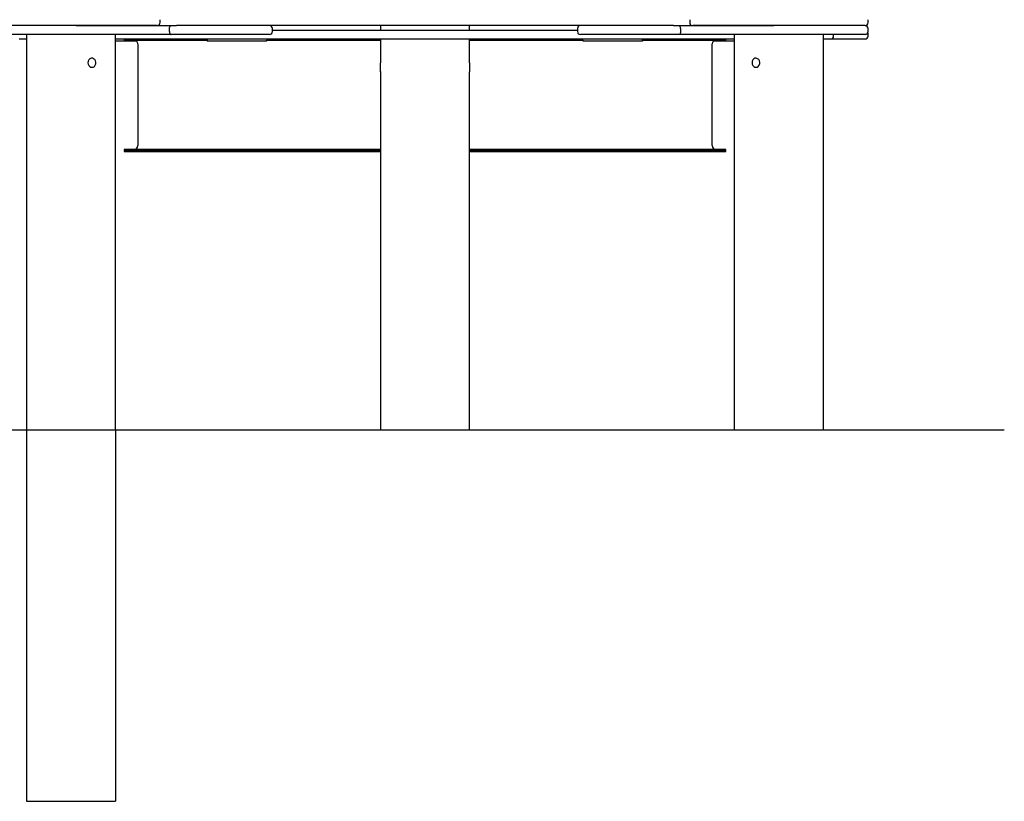
# Model space of a CAD drawing. Extents: x 1246 to 9075, y 11816 to 13590.
# Drawn here: x 7750 to 9075, y 11816 to 12868 of the extents above; entities that cross this region are included whole.
import ezdxf

# ---------------------------------------------------------------- set-up
doc = ezdxf.new("R2010")
doc.units = 0
doc.layers.add('LAYER01', color=7, linetype='Continuous')

msp = doc.modelspace()

# ---------------------------------------------------------------- linework, layer by layer
at = {"color": 7, "linetype": 'Continuous'}
for p, q in [((7825.9, 12859.7), (7703.1, 12859.7)), ((7935, 12859.7), (7825.9, 12859.7)), ((7825.9, 12859.7), (7953.7, 12859.7)), ((7939, 12863.7), (7939, 12867.7)), ((7951.3, 12855.7), (7951.4, 12856.1)), ((7951.3, 12851.7), (7951.3, 12855.7)), ((7951.4, 12857), (7951.8, 12858.2)), ((7951.4, 12856.1), (7951.4, 12857)), ((7951.8, 12858.2), (7952.4, 12859.2)), ((7952.4, 12859.2), (7953.1, 12859.6)), ((7953.1, 12859.6), (7953.5, 12859.7)), ((7953.5, 12859.7), (7953.7, 12859.7)), ((7953.7, 12859.7), (7953.7, 12859.7)), ((7953.7, 12859.7), (7961, 12859.7)), ((7962.4, 12859.7), (7961, 12859.7)), ((8053.2, 12859.7), (7962.4, 12859.7)), ((8153.7, 12859.7), (8053.2, 12859.7)), ((8090.1, 12851.7), (8090.1, 12855.7)), ((8184.9, 12859.7), (8153.7, 12859.7)), ((8405.8, 12859.7), (8184.9, 12859.7)), ((8235.4, 12859.7), (8235.4, 12853.7)), ((8355.4, 12853.7), (8355.4, 12859.7)), ((8437.1, 12859.7), (8405.8, 12859.7)), ((8537.5, 12859.7), (8437.1, 12859.7)), ((8500.6, 12855.7), (8500.6, 12851.7)), ((8628.3, 12859.7), (8537.5, 12859.7)), ((8629.7, 12859.7), (8628.3, 12859.7)), ((8629.7, 12859.7), (8637, 12859.7)), ((8637.2, 12859.7), (8637, 12859.7)), ((8637, 12859.7), (8637, 12859.7)), ((8637, 12859.7), (8764.8, 12859.7)), ((8637.6, 12859.6), (8637.2, 12859.7)), ((8638.3, 12859.2), (8637.6, 12859.6)), ((8638.9, 12858.2), (8638.3, 12859.2)), ((8639.3, 12857), (8638.9, 12858.2)), ((8639.4, 12856.1), (8639.3, 12857)), ((8639.4, 12855.7), (8639.4, 12856.1)), ((8639.4, 12855.7), (8639.4, 12851.7)), ((8651.7, 12867.7), (8651.7, 12863.7)), ((8764.8, 12859.7), (8655.7, 12859.7)), ((8887.7, 12859.7), (8764.8, 12859.7)), ((8891.7, 12863.7), (8891.7, 12867.7)), ((8891.7, 12851.7), (8891.7, 12855.7)), ((7825.9, 12847.7), (7703.1, 12847.7)), ((7759.1, 12841.7), (7749.4, 12841.7)), ((7759.1, 12847.7), (7759.1, 12315.7)), ((7953.7, 12847.7), (7825.9, 12847.7)), ((7879, 12315.7), (7879, 12847.7)), ((8087.1, 12841.7), (7879, 12841.7)), ((7890.4, 12841.7), (7890.4, 12840.2)), ((7951.3, 12851.7), (7951.4, 12851.2)), ((7951.4, 12851.2), (7951.4, 12850.3)), ((7951.4, 12850.3), (7951.8, 12849.2)), ((7951.8, 12849.2), (7952.4, 12848.2)), ((7952.4, 12848.2), (7953.1, 12847.8)), ((7953.1, 12847.8), (7953.5, 12847.7)), ((7953.5, 12847.7), (7953.7, 12847.7)), ((7953.7, 12847.7), (7953.7, 12847.7)), ((8086.1, 12847.7), (7953.7, 12847.7)), ((8002.4, 12841.7), (8002.4, 12838.7)), ((8191.6, 12841.7), (8087.1, 12841.7)), ((8090.1, 12853.7), (8191.6, 12853.7)), ((8191.6, 12853.7), (8399.1, 12853.7)), ((8399.1, 12841.7), (8191.6, 12841.7)), ((8235.4, 12841.7), (8235.4, 12809.7)), ((8355.4, 12809.6), (8355.4, 12841.7)), ((8399.1, 12853.7), (8500.6, 12853.7)), ((8503.7, 12841.7), (8399.1, 12841.7)), ((8711.7, 12841.7), (8503.7, 12841.7)), ((8637, 12847.7), (8504.6, 12847.7)), ((8588.3, 12838.7), (8588.3, 12841.7)), ((8637.2, 12847.7), (8637, 12847.7)), ((8637, 12847.7), (8637, 12847.7)), ((8764.8, 12847.7), (8637, 12847.7)), ((8637.6, 12847.8), (8637.2, 12847.7)), ((8638.3, 12848.2), (8637.6, 12847.8)), ((8638.9, 12849.2), (8638.3, 12848.2)), ((8639.3, 12850.3), (8638.9, 12849.2)), ((8639.4, 12851.2), (8639.3, 12850.3)), ((8639.4, 12851.7), (8639.4, 12851.2)), ((8700.4, 12840.2), (8700.4, 12841.7)), ((8711.7, 12847.7), (8711.7, 12315.7)), ((8887.7, 12847.7), (8764.8, 12847.7)), ((8831.7, 12315.7), (8831.7, 12847.7)), ((8841.4, 12841.7), (8831.7, 12841.7)), ((8868.5, 12841.7), (8841.4, 12841.7)), ((8845.4, 12845.7), (8845.4, 12847.7)), ((8887.7, 12841.7), (8868.5, 12841.7)), ((8891.6, 12850.5), (8891.6, 12850.7)), ((8891.7, 12849.7), (8891.6, 12850.5)), ((8891.7, 12845.7), (8891.7, 12849.7)), ((7902, 12838.7), (7879, 12838.7)), ((7890.4, 12840.2), (8002.4, 12840.2)), ((7902, 12838.7), (7902, 12840.2)), ((7907.4, 12838.7), (7902, 12838.7)), ((7908.9, 12835.2), (7908.9, 12698.2)), ((8006.5, 12838.7), (8002.4, 12838.7)), ((8038.9, 12838.7), (8006.5, 12838.7)), ((8052.9, 12838.7), (8038.9, 12838.7)), ((8082.2, 12838.7), (8052.9, 12838.7)), ((8082.2, 12838.7), (8082.2, 12840.2)), ((8082.2, 12840.2), (8235.4, 12840.2)), ((8355.4, 12840.2), (8508.5, 12840.2)), ((8508.5, 12838.7), (8508.5, 12840.2)), ((8537.9, 12838.7), (8508.5, 12838.7)), ((8551.8, 12838.7), (8537.9, 12838.7)), ((8584.2, 12838.7), (8551.8, 12838.7)), ((8588.3, 12838.7), (8584.2, 12838.7)), ((8588.3, 12840.2), (8700.4, 12840.2)), ((8681.9, 12698.2), (8681.9, 12835.2)), ((8688.7, 12838.7), (8683.3, 12838.7)), ((8688.7, 12838.7), (8688.7, 12840.2)), ((8711.7, 12838.7), (8688.7, 12838.7)), ((7845.9, 12815.7), (7844.2, 12814.9)), ((7847.7, 12815.8), (7845.9, 12815.7)), ((7849.4, 12815.2), (7847.7, 12815.8)), ((7850.8, 12814), (7849.4, 12815.2)), ((8739.5, 12815.7), (8737.9, 12814.9)), ((8741.3, 12815.8), (8739.5, 12815.7)), ((8743, 12815.2), (8741.3, 12815.8)), ((8744.5, 12814), (8743, 12815.2)), ((7841.9, 12811.7), (7841.5, 12809.7)), ((7841.5, 12809.7), (7841.9, 12807.7)), ((7842.8, 12813.5), (7841.9, 12811.7)), ((7841.9, 12807.7), (7842.8, 12805.9)), ((7844.2, 12814.9), (7842.8, 12813.5)), ((7842.8, 12805.9), (7844.2, 12804.5)), ((7844.2, 12804.5), (7845.7, 12803.8)), ((7845.7, 12803.8), (7846.7, 12803.7)), ((7846.7, 12803.7), (7847.1, 12803.7)), ((7847.1, 12803.7), (7847.7, 12803.8)), ((7847.7, 12803.8), (7848.9, 12803.9)), ((7848.9, 12803.9), (7850.4, 12804.9)), ((7850.4, 12804.9), (7851.6, 12806.4)), ((7851.8, 12812.4), (7850.8, 12814)), ((7851.6, 12806.4), (7852.2, 12808.3)), ((7852.3, 12810.4), (7851.8, 12812.4)), ((7852.2, 12808.3), (7852.3, 12810.4)), ((8235.4, 12809.6), (8235.4, 12809.7)), ((8235.4, 12809.5), (8235.4, 12809.6)), ((8235.5, 12808.5), (8235.4, 12809.5)), ((8235.6, 12807), (8235.5, 12808.5)), ((8235.7, 12805.1), (8235.6, 12807)), ((8235.6, 12801.1), (8235.7, 12803)), ((8235.7, 12803), (8235.7, 12805.1)), ((8735.9, 12811.7), (8735.6, 12809.7)), ((8735.6, 12809.7), (8735.9, 12807.7)), ((8736.7, 12813.5), (8735.9, 12811.7)), ((8735.9, 12807.7), (8736.7, 12805.9)), ((8737.9, 12814.9), (8736.7, 12813.5)), ((8736.7, 12805.9), (8738, 12804.5)), ((8738, 12804.5), (8739.4, 12803.8)), ((8739.4, 12803.8), (8740.3, 12803.7)), ((8740.3, 12803.7), (8740.7, 12803.7)), ((8740.7, 12803.7), (8741.3, 12803.8)), ((8741.3, 12803.8), (8742.4, 12803.9)), ((8742.4, 12803.9), (8744, 12804.9)), ((8744, 12804.9), (8745.2, 12806.4)), ((8745.5, 12812.4), (8744.5, 12814)), ((8745.2, 12806.4), (8746, 12808.3)), ((8746.1, 12810.4), (8745.5, 12812.4)), ((8746, 12808.3), (8746.1, 12810.4)), ((8235.4, 12798.2), (8235.5, 12799.4)), ((8235.4, 12797.7), (8235.4, 12798.2)), ((8235.4, 12797.8), (8235.4, 12315.7)), ((8235.4, 12797.8), (8235.4, 12797.8)), ((8235.4, 12797.8), (8235.4, 12797.7)), ((8235.5, 12799.4), (8235.6, 12801.1)), ((8355.4, 12315.7), (8355.4, 12797.7)), ((7890.4, 12693.2), (7890.4, 12691.7)), ((8057.3, 12693.2), (7890.4, 12693.2)), ((7890.4, 12691.7), (7890.4, 12690.2)), ((7890.4, 12691.7), (8235.4, 12691.7)), ((8057.3, 12691.7), (7890.4, 12691.7)), ((7890.4, 12690.2), (8235.4, 12690.2)), ((8235.4, 12693.2), (8057.3, 12693.2)), ((8235.4, 12691.7), (8057.3, 12691.7)), ((8700.4, 12693.2), (8355.4, 12693.2)), ((8355.4, 12691.7), (8700.4, 12691.7)), ((8355.4, 12690.2), (8700.4, 12690.2)), ((8700.4, 12691.7), (8700.4, 12693.2)), ((8700.4, 12690.2), (8700.4, 12691.7)), ((7759.1, 12315.7), (7847.1, 12315.7)), ((7847.1, 12315.7), (7879, 12315.7)), ((8235.4, 12315.7), (8355.4, 12315.7)), ((8711.7, 12315.7), (8740.7, 12315.7)), ((8740.7, 12315.7), (8831.7, 12315.7))]:
    msp.add_line(p, q, dxfattribs=at)
for centre, radius, start, end in [((7935, 12863.7), 4, 270, 0), ((8086.1, 12855.7), 4, 0, 90), ((8504.6, 12855.7), 4, 90, 180), ((8655.7, 12863.7), 4, 180, 270), ((8887.7, 12863.7), 4, 270, 0), ((8887.7, 12855.7), 4, 0, 90), ((8086.1, 12851.7), 4, 270, 0), ((8504.6, 12851.7), 4, 180, 270), ((8841.4, 12845.7), 4, 270, 0), ((8887.7, 12851.7), 4, 270, 0), ((8887.7, 12845.7), 4, 270, 0), ((7903.9, 12835.2), 5, 0, 90), ((8686.9, 12835.2), 5, 90, 180), ((8415.2, 12803.7), 60.1, 174.3455, 185.7256), ((7903.9, 12698.2), 5, 270, 0), ((8686.9, 12698.2), 5, 180, 270)]:
    msp.add_arc(centre, radius, start, end, dxfattribs=at)
at = {"layer": 'LAYER01', "color": 7, "linetype": 'Continuous'}
msp.add_line((2160.9, 12315.7), (9075.1, 12315.7), dxfattribs=at)
at = {"layer": 'LAYER01', "color": 1, "linetype": 'Continuous'}
for p, q in [((7759.1, 12315.7), (7759.1, 11815.7)), ((7879, 12315.7), (7879, 11815.7)), ((7759.1, 11815.7), (7879, 11815.7))]:
    msp.add_line(p, q, dxfattribs=at)

doc.saveas('drawing.dxf')
